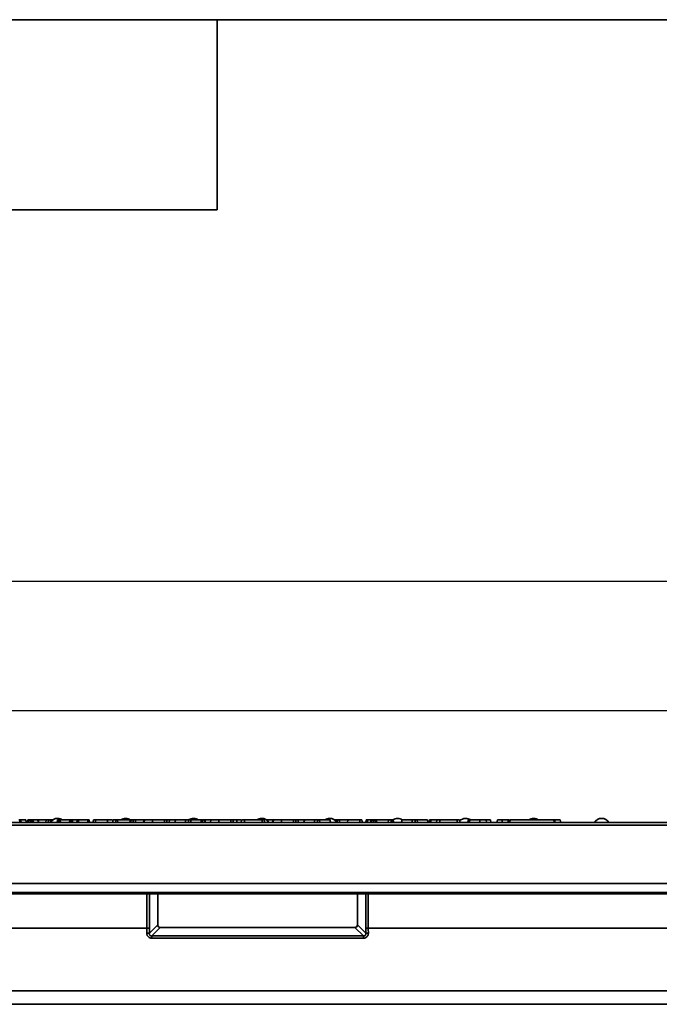
# Model space of a CAD drawing. Units: millimetres. Extents: x 40 to 2075, y -24 to 1455.
# Drawn here: x 377 to 613, y 1093 to 1455 of the extents above; entities that cross this region are included whole.
import ezdxf

# ---------------------------------------------------------------- set-up
doc = ezdxf.new("R2010")
doc.units = ezdxf.units.MM
doc.header["$LTSCALE"] = 5
doc.linetypes.add('SLD-Сплошная', pattern=[0])
doc.layers.add('FORMAT', color=7, linetype='SLD-Сплошная')
doc.styles.add('SLDTEXTSTYLE0', font='calibrii.ttf')
doc.styles.add('SLDTEXTSTYLE6', font='calibri.ttf')
doc.dimstyles.new('SLDDIMSTYLE0', dxfattribs={"dimtxt": 18.520833, "dimasz": 18.520833, "dimexe": 0, "dimexo": 0.0625, "dimgap": 4.630208, "dimtad": 2, "dimrnd": 1e-09, "dimzin": 12, "dimdsep": 46, "dimtxsty": 'SLDTEXTSTYLE0', "dimsah": 1, "dimcen": 0.09, "dimadec": 0, "dimazin": 3, "dimtfac": 1, "dimtofl": 0, "dimtmove": 0, "dimatfit": 3, "dimfxl": 1, "dimfrac": 2, "dimtolj": 1, "dimtzin": 12, "dimarcsym": 0})

# ---------------------------------------------------------------- blocks, each defined once
blk = doc.blocks.new('_D')
at = {"layer": 'FORMAT', "color": 7, "transparency": 16777216}
for p, q in [((203.9, 1152.8), (203.9, 1205.7)), ((1203.9, 1152.8), (1203.9, 1205.7)), ((1203.9, 1200.7), (203.9, 1200.7))]:
    blk.add_line(p, q, dxfattribs=at)
for points in [[(203.9, 1200.7), (222.43, 1197.85), (222.43, 1203.55)], [(1203.9, 1200.7), (1185.38, 1203.55), (1185.38, 1197.85)]]:
    blk.add_solid(points, dxfattribs=at)
at = {"layer": 'FORMAT', "color": 7, "transparency": 16777216, "insert": (682.58, 1225.4), "char_height": 18.521, "attachment_point": 1, "style": 'SLDTEXTSTYLE6'}
blk.add_mtext('1000', dxfattribs=at)
blk = doc.blocks.new('_D_1')
at = {"layer": 'FORMAT', "color": 7, "transparency": 16777216}
for p, q in [((195.9, 1128.66), (195.9, 1253.38)), ((1203.9, 1152.8), (1203.9, 1253.38)), ((1203.9, 1248.38), (195.9, 1248.38))]:
    blk.add_line(p, q, dxfattribs=at)
for points in [[(195.9, 1248.38), (214.43, 1245.53), (214.43, 1251.23)], [(1203.9, 1248.38), (1185.38, 1251.23), (1185.38, 1245.53)]]:
    blk.add_solid(points, dxfattribs=at)
at = {"layer": 'FORMAT', "color": 7, "transparency": 16777216, "insert": (682.58, 1273.08), "char_height": 18.521, "attachment_point": 1, "style": 'SLDTEXTSTYLE6'}
blk.add_mtext('1008', dxfattribs=at)

msp = doc.modelspace()

# ---------------------------------------------------------------- linework, layer by layer
at = {"color": 7, "linetype": 'SLD-Сплошная', "lineweight": 35}
for p, q in [((1203.404, 1159.701), (204.404, 1159.701)), ((377.455, 1159.701), (377.454, 1160.701)), ((377.71, 1159.701), (377.627, 1160.701)), ((377.709, 1160.701), (377.627, 1160.701)), ((377.825, 1159.701), (377.709, 1160.701)), ((378.03, 1159.701), (377.861, 1160.701)), ((379.648, 1160.701), (377.861, 1160.701)), ((379.819, 1159.701), (379.648, 1160.701)), ((379.673, 1160.701), (379.648, 1160.701)), ((379.847, 1159.701), (379.673, 1160.701)), ((379.686, 1160.701), (379.673, 1160.701)), ((379.862, 1159.701), (379.686, 1160.701)), ((380.211, 1159.701), (380.388, 1160.701)), ((380.533, 1159.701), (380.654, 1160.701)), ((381.257, 1159.701), (381.248, 1160.701)), ((381.464, 1159.701), (381.641, 1160.701)), ((381.606, 1159.701), (381.746, 1160.701)), ((381.994, 1159.701), (381.996, 1160.701)), ((382.513, 1159.701), (382.384, 1160.701)), ((384.13, 1160.701), (382.384, 1160.701)), ((384.27, 1159.701), (384.13, 1160.701)), ((384.438, 1159.701), (384.261, 1160.701)), ((387.178, 1160.701), (384.289, 1160.701)), ((387.051, 1159.701), (387.178, 1160.701)), ((388.05, 1160.701), (387.178, 1160.701)), ((387.886, 1159.701), (388.05, 1160.701)), ((388.806, 1159.701), (388.81, 1160.701)), ((389.539, 1160.515), (389.516, 1160.701)), ((391.194, 1159.701), (391.371, 1160.701)), ((391.446, 1161.201), (391.362, 1161.201)), ((391.397, 1159.701), (391.512, 1160.701)), ((391.84, 1159.701), (391.843, 1160.701)), ((392.304, 1159.701), (392.175, 1160.701)), ((392.493, 1159.701), (392.316, 1160.701)), ((395.933, 1160.701), (392.316, 1160.701)), ((395.778, 1159.701), (395.933, 1160.701)), ((396.353, 1159.701), (396.356, 1160.701)), ((396.786, 1159.701), (396.649, 1160.701)), ((396.952, 1159.701), (396.776, 1160.701)), ((398.537, 1160.701), (396.803, 1160.701)), ((398.398, 1159.701), (398.575, 1160.701)), ((399.01, 1159.701), (399.016, 1160.701)), ((402.551, 1160.701), (399.016, 1160.701)), ((402.555, 1159.701), (402.551, 1160.701)), ((403.168, 1159.701), (402.992, 1160.701)), ((404.375, 1159.701), (404.552, 1160.701)), ((405.367, 1159.701), (405.37, 1160.701)), ((409.787, 1160.701), (405.37, 1160.701)), ((409.789, 1159.701), (409.787, 1160.701)), ((411.578, 1159.701), (411.757, 1160.701)), ((411.598, 1159.701), (411.775, 1160.701)), ((412.783, 1159.701), (412.783, 1160.701)), ((413.478, 1159.701), (413.35, 1160.701)), ((418.065, 1160.701), (413.35, 1160.701)), ((416.446, 1161.201), (416.362, 1161.201)), ((417.889, 1159.701), (418.065, 1160.701)), ((418.294, 1159.701), (418.405, 1160.701)), ((419.045, 1160.701), (418.923, 1160.701)), ((419.107, 1159.701), (419.106, 1160.701)), ((420.133, 1159.701), (419.957, 1160.701)), ((423.067, 1160.701), (420.017, 1160.701)), ((422.94, 1159.701), (423.067, 1160.701)), ((423.343, 1160.701), (423.067, 1160.701)), ((423.166, 1159.701), (423.343, 1160.701)), ((423.167, 1159.701), (423.343, 1160.701)), ((426.241, 1159.701), (426.243, 1160.701)), ((430.66, 1160.701), (426.243, 1160.701)), ((430.663, 1159.701), (430.66, 1160.701)), ((431.655, 1159.701), (431.479, 1160.701)), ((432.469, 1160.701), (431.591, 1160.701)), ((432.367, 1159.701), (432.469, 1160.701)), ((434.676, 1160.701), (432.469, 1160.701)), ((434.498, 1159.701), (434.676, 1160.701)), ((434.558, 1159.701), (434.729, 1160.701)), ((434.729, 1160.701), (434.676, 1160.701)), ((438.504, 1160.701), (434.729, 1160.701)), ((438.335, 1159.701), (438.504, 1160.701)), ((439.48, 1159.701), (439.48, 1160.701)), ((440.427, 1159.701), (440.26, 1160.701)), ((444.07, 1160.701), (440.26, 1160.701)), ((441.446, 1161.201), (441.362, 1161.201)), ((444.242, 1159.701), (444.07, 1160.701)), ((444.121, 1160.701), (444.07, 1160.701)), ((444.298, 1159.701), (444.121, 1160.701)), ((444.508, 1160.701), (444.188, 1160.701)), ((444.507, 1159.701), (444.508, 1160.701)), ((445.362, 1159.701), (445.241, 1160.701)), ((445.725, 1159.701), (445.549, 1160.701)), ((447.711, 1160.701), (445.549, 1160.701)), ((447.535, 1159.701), (447.711, 1160.701)), ((450.608, 1159.701), (450.611, 1160.701)), ((455.027, 1160.701), (450.611, 1160.701)), ((455.031, 1159.701), (455.027, 1160.701)), ((456.023, 1159.701), (455.846, 1160.701)), ((457.221, 1160.701), (455.959, 1160.701)), ((457.224, 1159.701), (457.221, 1160.701)), ((458.867, 1159.701), (459.043, 1160.701)), ((460.065, 1159.701), (460.069, 1160.701)), ((466.531, 1160.701), (460.069, 1160.701)), ((466.362, 1161.201), (466.446, 1161.201)), ((466.536, 1159.701), (466.531, 1160.701)), ((467.544, 1159.701), (467.368, 1160.701)), ((470.478, 1160.701), (468.105, 1160.701)), ((470.351, 1159.701), (470.478, 1160.701)), ((470.754, 1160.701), (470.478, 1160.701)), ((470.576, 1159.701), (470.754, 1160.701)), ((470.578, 1159.701), (470.754, 1160.701)), ((473.652, 1159.701), (473.654, 1160.701)), ((478.071, 1160.701), (473.654, 1160.701)), ((478.074, 1159.701), (478.071, 1160.701)), ((479.066, 1159.701), (478.889, 1160.701)), ((479.88, 1160.701), (479.002, 1160.701)), ((479.778, 1159.701), (479.88, 1160.701)), ((482.087, 1160.701), (479.88, 1160.701)), ((481.909, 1159.701), (482.087, 1160.701)), ((481.969, 1159.701), (482.14, 1160.701)), ((482.14, 1160.701), (482.087, 1160.701)), ((485.915, 1160.701), (482.14, 1160.701)), ((485.746, 1159.701), (485.915, 1160.701)), ((486.891, 1159.701), (486.89, 1160.701)), ((487.838, 1159.701), (487.671, 1160.701)), ((491.481, 1160.701), (487.671, 1160.701)), ((491.362, 1161.201), (491.446, 1161.201)), ((491.653, 1159.701), (491.481, 1160.701)), ((491.531, 1160.701), (491.481, 1160.701)), ((491.709, 1159.701), (491.531, 1160.701)), ((494.305, 1160.701), (493.105, 1160.701)), ((494.152, 1159.701), (494.305, 1160.701)), ((494.946, 1159.701), (495.122, 1160.701)), ((495.016, 1160.098), (495.017, 1160.701)), ((498.019, 1159.701), (498.022, 1160.701)), ((502.438, 1160.701), (498.022, 1160.701)), ((502.442, 1159.701), (502.438, 1160.701)), ((503.433, 1159.701), (503.257, 1160.701)), ((504.64, 1159.701), (504.816, 1160.701)), ((506.58, 1160.701), (505.258, 1160.701)), ((506.467, 1159.701), (506.643, 1160.701)), ((506.869, 1159.701), (506.98, 1160.701)), ((507.685, 1159.701), (507.684, 1160.701)), ((508.413, 1159.701), (508.287, 1160.701)), ((508.712, 1159.701), (508.535, 1160.701)), ((513.032, 1160.701), (508.535, 1160.701)), ((512.874, 1159.701), (513.032, 1160.701)), ((514.006, 1159.701), (514.001, 1160.701)), ((514.689, 1159.701), (514.557, 1160.701)), ((514.955, 1159.701), (514.779, 1160.701)), ((516.362, 1161.201), (516.446, 1161.201)), ((517.798, 1159.701), (517.976, 1160.701)), ((517.858, 1159.701), (518.029, 1160.701)), ((518.029, 1160.701), (517.976, 1160.701)), ((521.804, 1160.701), (518.029, 1160.701)), ((521.635, 1159.701), (521.804, 1160.701)), ((522.78, 1159.701), (522.78, 1160.701)), ((523.727, 1159.701), (523.56, 1160.701)), ((527.37, 1160.701), (523.56, 1160.701)), ((527.542, 1159.701), (527.37, 1160.701)), ((527.421, 1160.701), (527.37, 1160.701)), ((527.598, 1159.701), (527.421, 1160.701)), ((527.947, 1159.701), (528.123, 1160.701)), ((528.586, 1159.701), (528.588, 1160.701)), ((530.744, 1160.701), (528.588, 1160.701)), ((530.645, 1159.701), (530.822, 1160.701)), ((531.844, 1159.701), (531.848, 1160.701)), ((538.31, 1160.701), (531.848, 1160.701)), ((538.314, 1159.701), (538.31, 1160.701)), ((539.323, 1159.701), (539.146, 1160.701)), ((541.362, 1161.201), (541.446, 1161.201)), ((542.167, 1159.701), (542.343, 1160.701)), ((542.305, 1159.701), (542.482, 1160.701)), ((542.439, 1159.701), (542.598, 1160.701)), ((546.562, 1159.701), (546.562, 1160.701)), ((549.041, 1159.701), (548.956, 1160.701)), ((550.655, 1159.701), (550.479, 1160.701)), ((550.655, 1159.701), (550.479, 1160.701)), ((552.883, 1159.701), (553.06, 1160.701)), ((554.823, 1159.701), (554.825, 1160.701)), ((557.029, 1160.701), (554.825, 1160.701)), ((557.033, 1159.701), (557.029, 1160.701)), ((557.637, 1159.76), (557.471, 1160.701)), ((557.627, 1159.701), (557.803, 1160.701)), ((557.803, 1160.701), (573.803, 1160.701)), ((566.362, 1161.201), (566.446, 1161.201)), ((573.979, 1159.701), (573.803, 1160.701)), ((574.206, 1160.701), (573.803, 1160.701)), ((574.209, 1159.701), (574.206, 1160.701)), ((576.344, 1159.701), (576.168, 1160.701)), ((591.362, 1161.201), (591.446, 1161.201)), ((1203.404, 1158.701), (204.404, 1158.701)), ((1203.404, 1137.201), (204.404, 1137.201)), ((1203.404, 1133.884), (204.404, 1133.884)), ((1203.404, 1133.387), (204.404, 1133.387)), ((428.18, 1122.016), (428.18, 1133.387)), ((501.629, 1133.387), (501.629, 1122.016)), ((231.33, 1120.801), (424.204, 1120.801)), ((425.144, 1120.801), (424.204, 1120.801)), ((425.118, 1118.954), (428.18, 1122.016)), ((429.12, 1121.077), (425.973, 1117.93)), ((500.689, 1121.077), (429.12, 1121.077)), ((503.836, 1117.93), (500.689, 1121.077)), ((501.629, 1122.016), (504.691, 1118.954)), ((504.665, 1120.801), (505.605, 1120.801)), ((505.605, 1120.801), (616.904, 1120.801)), ((425.973, 1117.93), (503.836, 1117.93)), ((425.973, 1117.93), (425.973, 1117.149)), ((503.836, 1117.149), (425.973, 1117.149)), ((503.836, 1117.93), (503.836, 1117.149)), ((303.796, 1097.816), (681.512, 1097.816)), ((679.757, 1092.801), (305.551, 1092.801))]:
    msp.add_line(p, q, dxfattribs=at)
at = {"color": 8, "linetype": 'SLD-Сплошная', "lineweight": 35}
for p, q in [((505.256, 1159.701), (505.258, 1160.701)), ((542.786, 1159.701), (542.896, 1160.701)), ((424.204, 1120.801), (424.204, 1133.387)), ((425.144, 1133.387), (425.144, 1120.801)), ((504.665, 1120.801), (504.665, 1133.387)), ((505.605, 1133.387), (505.605, 1120.801))]:
    msp.add_line(p, q, dxfattribs=at)
at = {"color": 7, "linetype": 'SLD-Сплошная', "lineweight": 35}
for centre, radius, start, end in [((391.362, 1158.201), 3, 90, 150), ((391.446, 1158.201), 3, 56.44269, 90), ((416.362, 1158.201), 3, 90, 123.55731), ((416.446, 1158.201), 3, 56.74002, 90), ((441.362, 1158.201), 3, 90, 121.87871), ((441.446, 1158.201), 3, 56.44269, 90), ((466.362, 1158.201), 3, 90, 123.55731), ((466.446, 1158.201), 3, 30, 90), ((491.362, 1158.201), 3, 90, 123.37896), ((491.446, 1158.201), 3, 30, 90), ((516.362, 1158.201), 3, 90, 123.55731), ((516.446, 1158.201), 3, 56.44269, 90), ((541.362, 1158.201), 3, 90, 135.67344), ((541.446, 1158.201), 3, 58.24815, 90), ((566.362, 1158.201), 3, 90, 123.55731), ((566.446, 1158.201), 3, 56.44269, 90), ((591.362, 1158.201), 3, 90, 150), ((591.446, 1158.201), 3, 30, 90), ((424.144, 1112.841), 6.19, 80.95104, 89.68653), ((505.664, 1112.841), 6.19, 90.31347, 99.04896)]:
    msp.add_arc(centre, radius, start, end, dxfattribs=at)
for centre, major_axis, ratio, start_param, end_param in [((415.469, 1120.801), (0, 23), 0.379795, 4.6353662, 4.712389), ((416.409, 1120.801), (0, 24), 0.3639702, 4.6353662, 4.712389), ((429.244, 1122.141), (-0.795, -0.795), 0.8891265, 5.5564103, 7.0099604), ((500.564, 1122.141), (0.795, -0.795), 0.8891265, 5.5564103, 7.0099604), ((513.4, 1120.801), (0, 24), 0.3639702, 1.5707963, 1.6478192), ((514.34, 1120.801), (0, 23), 0.379795, 1.5707963, 1.6478192)]:
    msp.add_ellipse(centre, major_axis=major_axis, ratio=ratio, start_param=start_param, end_param=end_param, dxfattribs=at)
for points, knots in [([(377.454, 1160.701), (377.397, 1160.701), (377.284, 1160.701), (377.181, 1160.701), (377.135, 1160.701), (377.129, 1160.701)], [0, 0, 0, 0, 0.45864483, 0.92342878, 1, 1, 1, 1]), ([(377.627, 1160.701), (377.6, 1160.701), (377.559, 1160.701), (377.5, 1160.701), (377.469, 1160.701), (377.454, 1160.701)], [0, 0, 0, 0, 0.4878539, 0.7423275, 1, 1, 1, 1]), ([(377.861, 1160.701), (377.845, 1160.701), (377.821, 1160.701), (377.761, 1160.701), (377.727, 1160.701), (377.709, 1160.701)], [0, 0, 0, 0, 0.4869682, 0.7417577, 1, 1, 1, 1]), ([(380.654, 1160.701), (380.581, 1160.701), (380.435, 1160.701), (380.396, 1160.701), (380.389, 1160.701), (380.388, 1160.701)], [0, 0, 0, 0, 0.454953, 0.9137829, 1, 1, 1, 1]), ([(381.248, 1160.701), (381.146, 1160.701), (380.939, 1160.701), (380.751, 1160.701), (380.665, 1160.701), (380.654, 1160.701)], [0, 0, 0, 0, 0.4635564, 0.9320569, 1, 1, 1, 1]), ([(381.566, 1160.701), (381.554, 1160.701), (381.498, 1160.701), (381.39, 1160.701), (381.296, 1160.701), (381.248, 1160.701)], [0, 0, 0, 0, 0.1131266, 0.5559548, 1, 1, 1, 1]), ([(381.746, 1160.701), (381.714, 1160.701), (381.664, 1160.701), (381.644, 1160.701), (381.642, 1160.701), (381.641, 1160.701)], [0, 0, 0, 0, 0.4772164, 0.7367751, 1, 1, 1, 1]), ([(381.996, 1160.701), (381.968, 1160.701), (381.897, 1160.701), (381.818, 1160.701), (381.766, 1160.701), (381.746, 1160.701)], [0, 0, 0, 0, 0.2723581, 0.7193498, 1, 1, 1, 1]), ([(382.384, 1160.701), (382.334, 1160.701), (382.256, 1160.701), (382.121, 1160.701), (382.039, 1160.701), (381.996, 1160.701)], [0, 0, 0, 0, 0.4676742, 0.720888, 1, 1, 1, 1]), ([(384.261, 1160.701), (384.254, 1160.701), (384.243, 1160.701), (384.185, 1160.701), (384.149, 1160.701), (384.13, 1160.701)], [0, 0, 0, 0, 0.4799422, 0.737394, 1, 1, 1, 1]), ([(388.81, 1160.701), (388.717, 1160.701), (388.558, 1160.701), (388.345, 1160.701), (388.176, 1160.701), (388.098, 1160.701), (388.05, 1160.701)], [0, 0, 0, 0, 0.2731501, 0.4718863, 0.6723286, 1, 1, 1, 1]), ([(389.516, 1160.701), (389.418, 1160.701), (389.222, 1160.701), (388.961, 1160.701), (388.826, 1160.701), (388.81, 1160.701)], [0, 0, 0, 0, 0.4665119, 0.9351624, 1, 1, 1, 1]), ([(391.512, 1160.701), (391.485, 1160.701), (391.424, 1160.701), (391.377, 1160.701), (391.373, 1160.701), (391.371, 1160.701)], [0, 0, 0, 0, 0.2835795, 0.6557529, 1, 1, 1, 1]), ([(391.843, 1160.701), (391.786, 1160.701), (391.697, 1160.701), (391.589, 1160.701), (391.538, 1160.701), (391.512, 1160.701)], [0, 0, 0, 0, 0.4772987, 0.7354388, 1, 1, 1, 1]), ([(392.175, 1160.701), (392.13, 1160.701), (392.039, 1160.701), (391.915, 1160.701), (391.851, 1160.701), (391.843, 1160.701)], [0, 0, 0, 0, 0.4677938, 0.9399643, 1, 1, 1, 1]), ([(392.316, 1160.701), (392.31, 1160.701), (392.301, 1160.701), (392.239, 1160.701), (392.197, 1160.701), (392.175, 1160.701)], [0, 0, 0, 0, 0.4711712, 0.7320991, 1, 1, 1, 1]), ([(396.356, 1160.701), (396.305, 1160.701), (396.202, 1160.701), (396.058, 1160.701), (395.982, 1160.701), (395.941, 1160.701), (395.933, 1160.701)], [0, 0, 0, 0, 0.2734012, 0.5508195, 0.920325, 1, 1, 1, 1]), ([(396.649, 1160.701), (396.621, 1160.701), (396.563, 1160.701), (396.455, 1160.701), (396.384, 1160.701), (396.356, 1160.701)], [0, 0, 0, 0, 0.3710259, 0.745718, 1, 1, 1, 1]), ([(396.776, 1160.701), (396.772, 1160.701), (396.767, 1160.701), (396.719, 1160.701), (396.673, 1160.701), (396.649, 1160.701)], [0, 0, 0, 0, 0.47439846, 0.72996679, 1, 1, 1, 1]), ([(399.016, 1160.701), (398.969, 1160.701), (398.874, 1160.701), (398.734, 1160.701), (398.623, 1160.701), (398.58, 1160.701), (398.576, 1160.701), (398.575, 1160.701)], [0, 0, 0, 0, 0.1828373, 0.3673041, 0.6475071, 0.9145264, 1, 1, 1, 1]), ([(402.992, 1160.701), (402.989, 1160.701), (402.984, 1160.701), (402.926, 1160.701), (402.847, 1160.701), (402.735, 1160.701), (402.632, 1160.701), (402.565, 1160.701), (402.551, 1160.701)], [0, 0, 0, 0, 0.27185406, 0.45182382, 0.59482915, 0.73775632, 0.94376037, 1, 1, 1, 1]), ([(405.37, 1160.701), (405.244, 1160.701), (405.046, 1160.701), (404.806, 1160.701), (404.654, 1160.701), (404.563, 1160.701), (404.556, 1160.701), (404.552, 1160.701)], [0, 0, 0, 0, 0.2723966, 0.4279682, 0.5838006, 0.7785576, 1, 1, 1, 1]), ([(411.582, 1160.701), (411.393, 1160.701), (410.965, 1160.701), (410.295, 1160.701), (409.886, 1160.701), (409.787, 1160.701)], [0, 0, 0, 0, 0.375218, 0.84807, 1, 1, 1, 1]), ([(412.783, 1160.701), (412.657, 1160.701), (412.405, 1160.701), (412.075, 1160.701), (411.83, 1160.701), (411.791, 1160.701), (411.775, 1160.701)], [0, 0, 0, 0, 0.2507321, 0.5047862, 0.7899211, 1, 1, 1, 1]), ([(413.35, 1160.701), (413.274, 1160.701), (413.121, 1160.701), (412.908, 1160.701), (412.795, 1160.701), (412.783, 1160.701)], [0, 0, 0, 0, 0.466341, 0.938642, 1, 1, 1, 1]), ([(418.405, 1160.701), (418.322, 1160.701), (418.179, 1160.701), (418.076, 1160.701), (418.068, 1160.701), (418.065, 1160.701)], [0, 0, 0, 0, 0.4632578, 0.8040452, 1, 1, 1, 1]), ([(419.106, 1160.701), (418.987, 1160.701), (418.806, 1160.701), (418.568, 1160.701), (418.46, 1160.701), (418.405, 1160.701)], [0, 0, 0, 0, 0.4783177, 0.7341121, 1, 1, 1, 1]), ([(419.957, 1160.701), (419.947, 1160.701), (419.928, 1160.701), (419.759, 1160.701), (419.541, 1160.701), (419.314, 1160.701), (419.167, 1160.701), (419.106, 1160.701)], [0, 0, 0, 0, 0.2253128, 0.451722, 0.6726675, 0.8616868, 1, 1, 1, 1]), ([(426.243, 1160.701), (425.901, 1160.701), (425.212, 1160.701), (424.299, 1160.701), (423.639, 1160.701), (423.361, 1160.701), (423.347, 1160.701), (423.343, 1160.701)], [0, 0, 0, 0, 0.2215988, 0.4458413, 0.6836926, 0.9183353, 1, 1, 1, 1]), ([(431.479, 1160.701), (431.468, 1160.701), (431.453, 1160.701), (431.293, 1160.701), (431.103, 1160.701), (430.881, 1160.701), (430.725, 1160.701), (430.66, 1160.701)], [0, 0, 0, 0, 0.3490693, 0.5039711, 0.6600031, 0.8574634, 1, 1, 1, 1]), ([(439.48, 1160.701), (439.364, 1160.701), (439.154, 1160.701), (438.894, 1160.701), (438.656, 1160.701), (438.565, 1160.701), (438.504, 1160.701)], [0, 0, 0, 0, 0.2308524, 0.4209975, 0.6110745, 1, 1, 1, 1]), ([(440.26, 1160.701), (440.223, 1160.701), (440.15, 1160.701), (439.984, 1160.701), (439.774, 1160.701), (439.603, 1160.701), (439.504, 1160.701), (439.48, 1160.701)], [0, 0, 0, 0, 0.2720371, 0.5465024, 0.7402971, 0.9347657, 1, 1, 1, 1]), ([(445.241, 1160.701), (445.18, 1160.701), (445.031, 1160.701), (444.767, 1160.701), (444.583, 1160.701), (444.508, 1160.701)], [0, 0, 0, 0, 0.2894314, 0.7111465, 1, 1, 1, 1]), ([(445.549, 1160.701), (445.541, 1160.701), (445.521, 1160.701), (445.385, 1160.701), (445.274, 1160.701), (445.241, 1160.701)], [0, 0, 0, 0, 0.3400752, 0.8041163, 1, 1, 1, 1]), ([(450.611, 1160.701), (450.268, 1160.701), (449.579, 1160.701), (448.667, 1160.701), (448.006, 1160.701), (447.729, 1160.701), (447.715, 1160.701), (447.711, 1160.701)], [0, 0, 0, 0, 0.2215988, 0.4458413, 0.6836926, 0.9183353, 1, 1, 1, 1]), ([(455.846, 1160.701), (455.836, 1160.701), (455.82, 1160.701), (455.661, 1160.701), (455.47, 1160.701), (455.248, 1160.701), (455.093, 1160.701), (455.027, 1160.701)], [0, 0, 0, 0, 0.3490693, 0.5039711, 0.6600031, 0.8574634, 1, 1, 1, 1]), ([(458.791, 1160.701), (458.739, 1160.701), (458.458, 1160.701), (457.883, 1160.701), (457.397, 1160.701), (457.221, 1160.701)], [0, 0, 0, 0, 0.1254126, 0.6842541, 1, 1, 1, 1]), ([(460.069, 1160.701), (459.932, 1160.701), (459.7, 1160.701), (459.384, 1160.701), (459.188, 1160.701), (459.061, 1160.701), (459.048, 1160.701), (459.043, 1160.701)], [0, 0, 0, 0, 0.264598, 0.4472079, 0.6881164, 0.8853899, 1, 1, 1, 1]), ([(467.368, 1160.701), (467.35, 1160.701), (467.315, 1160.701), (467.141, 1160.701), (466.916, 1160.701), (466.719, 1160.701), (466.589, 1160.701), (466.531, 1160.701)], [0, 0, 0, 0, 0.2836115, 0.5669299, 0.722451, 0.8770695, 1, 1, 1, 1]), ([(473.654, 1160.701), (473.312, 1160.701), (472.623, 1160.701), (471.71, 1160.701), (471.049, 1160.701), (470.772, 1160.701), (470.758, 1160.701), (470.754, 1160.701)], [0, 0, 0, 0, 0.2215988, 0.4458413, 0.6836926, 0.9183353, 1, 1, 1, 1]), ([(478.889, 1160.701), (478.879, 1160.701), (478.863, 1160.701), (478.704, 1160.701), (478.514, 1160.701), (478.291, 1160.701), (478.136, 1160.701), (478.071, 1160.701)], [0, 0, 0, 0, 0.3490693, 0.5039711, 0.6600031, 0.8574634, 1, 1, 1, 1]), ([(486.89, 1160.701), (486.775, 1160.701), (486.565, 1160.701), (486.304, 1160.701), (486.067, 1160.701), (485.976, 1160.701), (485.915, 1160.701)], [0, 0, 0, 0, 0.23085242, 0.42099755, 0.61107445, 1, 1, 1, 1]), ([(487.671, 1160.701), (487.634, 1160.701), (487.561, 1160.701), (487.395, 1160.701), (487.185, 1160.701), (487.014, 1160.701), (486.915, 1160.701), (486.89, 1160.701)], [0, 0, 0, 0, 0.27203713, 0.54650241, 0.74029713, 0.93476568, 1, 1, 1, 1]), ([(495.017, 1160.701), (494.931, 1160.701), (494.757, 1160.701), (494.502, 1160.701), (494.378, 1160.701), (494.305, 1160.701)], [0, 0, 0, 0, 0.2852816, 0.5736737, 1, 1, 1, 1]), ([(498.022, 1160.701), (497.672, 1160.701), (497.03, 1160.701), (496.148, 1160.701), (495.487, 1160.701), (495.151, 1160.701), (495.129, 1160.701), (495.122, 1160.701)], [0, 0, 0, 0, 0.22699887, 0.41659798, 0.65164328, 0.89165689, 1, 1, 1, 1]), ([(503.257, 1160.701), (503.246, 1160.701), (503.231, 1160.701), (503.072, 1160.701), (502.881, 1160.701), (502.659, 1160.701), (502.503, 1160.701), (502.438, 1160.701)], [0, 0, 0, 0, 0.3490693, 0.5039711, 0.6600031, 0.8574634, 1, 1, 1, 1]), ([(505.258, 1160.701), (505.201, 1160.701), (505.103, 1160.701), (504.971, 1160.701), (504.885, 1160.701), (504.825, 1160.701), (504.82, 1160.701), (504.816, 1160.701)], [0, 0, 0, 0, 0.227739, 0.3988555, 0.5715266, 0.7264969, 1, 1, 1, 1]), ([(506.98, 1160.701), (506.896, 1160.701), (506.748, 1160.701), (506.655, 1160.701), (506.646, 1160.701), (506.643, 1160.701)], [0, 0, 0, 0, 0.45967398, 0.80999834, 1, 1, 1, 1]), ([(507.684, 1160.701), (507.565, 1160.701), (507.381, 1160.701), (507.143, 1160.701), (507.035, 1160.701), (506.98, 1160.701)], [0, 0, 0, 0, 0.4775547, 0.7334021, 1, 1, 1, 1]), ([(508.287, 1160.701), (508.204, 1160.701), (508.075, 1160.701), (507.861, 1160.701), (507.744, 1160.701), (507.684, 1160.701)], [0, 0, 0, 0, 0.4708947, 0.7294274, 1, 1, 1, 1]), ([(508.535, 1160.701), (508.524, 1160.701), (508.501, 1160.701), (508.372, 1160.701), (508.295, 1160.701), (508.287, 1160.701)], [0, 0, 0, 0, 0.470492, 0.9425637, 1, 1, 1, 1]), ([(514.001, 1160.701), (513.875, 1160.701), (513.641, 1160.701), (513.312, 1160.701), (513.134, 1160.701), (513.049, 1160.701), (513.032, 1160.701)], [0, 0, 0, 0, 0.3074216, 0.5688144, 0.9132587, 1, 1, 1, 1]), ([(514.557, 1160.701), (514.488, 1160.701), (514.363, 1160.701), (514.151, 1160.701), (514.037, 1160.701), (514.001, 1160.701)], [0, 0, 0, 0, 0.4562723, 0.8304824, 1, 1, 1, 1]), ([(514.779, 1160.701), (514.771, 1160.701), (514.759, 1160.701), (514.678, 1160.701), (514.598, 1160.701), (514.557, 1160.701)], [0, 0, 0, 0, 0.4729796, 0.7289263, 1, 1, 1, 1]), ([(522.78, 1160.701), (522.664, 1160.701), (522.454, 1160.701), (522.194, 1160.701), (521.956, 1160.701), (521.865, 1160.701), (521.804, 1160.701)], [0, 0, 0, 0, 0.2308524, 0.4209975, 0.6110745, 1, 1, 1, 1]), ([(523.56, 1160.701), (523.523, 1160.701), (523.45, 1160.701), (523.284, 1160.701), (523.074, 1160.701), (522.903, 1160.701), (522.804, 1160.701), (522.78, 1160.701)], [0, 0, 0, 0, 0.2720371, 0.5465024, 0.7402971, 0.9347657, 1, 1, 1, 1]), ([(528.588, 1160.701), (528.526, 1160.701), (528.42, 1160.701), (528.286, 1160.701), (528.198, 1160.701), (528.142, 1160.701), (528.124, 1160.701), (528.123, 1160.701), (528.123, 1160.701)], [0, 0, 0, 0, 0.2520941, 0.4312979, 0.5821027, 0.7330729, 0.9462305, 1, 1, 1, 1]), ([(531.848, 1160.701), (531.71, 1160.701), (531.478, 1160.701), (531.162, 1160.701), (530.966, 1160.701), (530.84, 1160.701), (530.827, 1160.701), (530.822, 1160.701)], [0, 0, 0, 0, 0.264598, 0.4472079, 0.6881164, 0.8853899, 1, 1, 1, 1]), ([(531.979, 1160.701), (531.932, 1160.701), (531.839, 1160.701), (531.714, 1160.701), (531.649, 1160.701), (531.641, 1160.701)], [0, 0, 0, 0, 0.4664319, 0.9355129, 1, 1, 1, 1]), ([(539.146, 1160.701), (539.129, 1160.701), (539.093, 1160.701), (538.919, 1160.701), (538.695, 1160.701), (538.497, 1160.701), (538.367, 1160.701), (538.31, 1160.701)], [0, 0, 0, 0, 0.2836115, 0.5669299, 0.722451, 0.8770695, 1, 1, 1, 1]), ([(539.681, 1160.701), (539.669, 1160.701), (539.652, 1160.701), (539.437, 1160.701), (539.383, 1160.701)], [0, 0, 0, 0, 0.7454572, 1, 1, 1, 1]), ([(542.598, 1160.701), (542.568, 1160.701), (542.523, 1160.701), (542.493, 1160.701), (542.486, 1160.701), (542.482, 1160.701)], [0, 0, 0, 0, 0.4890388, 0.7427094, 1, 1, 1, 1]), ([(542.896, 1160.701), (542.858, 1160.701), (542.78, 1160.701), (542.671, 1160.701), (542.622, 1160.701), (542.598, 1160.701)], [0, 0, 0, 0, 0.3252207, 0.6559422, 1, 1, 1, 1]), ([(546.562, 1160.701), (546.216, 1160.701), (545.221, 1160.701), (543.943, 1160.701), (543.159, 1160.701), (542.896, 1160.701)], [0, 0, 0, 0, 0.2614344, 0.7519387, 1, 1, 1, 1]), ([(548.956, 1160.701), (548.756, 1160.701), (548.355, 1160.701), (547.552, 1160.701), (546.945, 1160.701), (546.562, 1160.701)], [0, 0, 0, 0, 0.2693663, 0.5393694, 1, 1, 1, 1]), ([(550.479, 1160.701), (550.435, 1160.701), (550.361, 1160.701), (549.825, 1160.701), (549.312, 1160.701), (549.01, 1160.701), (548.956, 1160.701)], [0, 0, 0, 0, 0.3933937, 0.6674132, 0.9406765, 1, 1, 1, 1]), ([(554.825, 1160.701), (554.634, 1160.701), (554.252, 1160.701), (553.76, 1160.701), (553.361, 1160.701), (553.1, 1160.701), (553.073, 1160.701), (553.06, 1160.701)], [0, 0, 0, 0, 0.1922893, 0.3854951, 0.5754781, 0.7998832, 1, 1, 1, 1]), ([(557.471, 1160.701), (557.461, 1160.701), (557.445, 1160.701), (557.358, 1160.701), (557.267, 1160.701), (557.155, 1160.701), (557.072, 1160.701), (557.029, 1160.701)], [0, 0, 0, 0, 0.319267, 0.5299436, 0.6825564, 0.8353819, 1, 1, 1, 1]), ([(576.168, 1160.701), (576.136, 1160.701), (576.076, 1160.701), (575.601, 1160.701), (575.041, 1160.701), (574.554, 1160.701), (574.274, 1160.701), (574.206, 1160.701)], [0, 0, 0, 0, 0.2876687, 0.5469974, 0.7416571, 0.937567, 1, 1, 1, 1]), ([(424.178, 1119.031), (424.175, 1118.909), (424.182, 1118.787), (424.218, 1118.548), (424.247, 1118.428), (424.328, 1118.199), (424.379, 1118.089), (424.504, 1117.881), (424.578, 1117.783), (424.744, 1117.606), (424.837, 1117.526), (425.038, 1117.388), (425.145, 1117.331), (425.37, 1117.239), (425.489, 1117.205), (425.728, 1117.16), (425.85, 1117.149), (425.973, 1117.149)], [0, 0, 0, 0, 0.125, 0.125, 0.25, 0.25, 0.375, 0.375, 0.5, 0.5, 0.625, 0.625, 0.75, 0.75, 0.875, 0.875, 1, 1, 1, 1]), ([(425.973, 1117.93), (425.907, 1117.923), (425.842, 1117.923), (425.71, 1117.938), (425.643, 1117.953), (425.517, 1118.001), (425.457, 1118.035), (425.35, 1118.118), (425.304, 1118.166), (425.227, 1118.273), (425.196, 1118.332), (425.149, 1118.451), (425.132, 1118.513), (425.099, 1118.702), (425.1, 1118.829), (425.118, 1118.954)], [0, 0, 0, 0, 0.125, 0.125, 0.25, 0.25, 0.375, 0.375, 0.5, 0.5, 0.625, 0.625, 0.75, 0.75, 1, 1, 1, 1]), ([(503.836, 1117.149), (504.082, 1117.149), (504.328, 1117.194), (504.665, 1117.332), (504.775, 1117.391), (504.975, 1117.529), (505.066, 1117.607), (505.232, 1117.785), (505.306, 1117.884), (505.43, 1118.09), (505.481, 1118.199), (505.603, 1118.545), (505.638, 1118.786), (505.63, 1119.031)], [0, 0, 0, 0, 0.25, 0.25, 0.375, 0.375, 0.5, 0.5, 0.625, 0.625, 0.75, 0.75, 1, 1, 1, 1]), ([(504.691, 1118.954), (504.708, 1118.829), (504.709, 1118.703), (504.666, 1118.451), (504.621, 1118.327), (504.504, 1118.166), (504.459, 1118.118), (504.352, 1118.035), (504.292, 1118.002), (504.104, 1117.929), (503.967, 1117.917), (503.836, 1117.93)], [0, 0, 0, 0, 0.25, 0.25, 0.5, 0.5, 0.625, 0.625, 0.75, 0.75, 1, 1, 1, 1])]:
    msp.add_open_spline(points, degree=3, knots=knots, dxfattribs=at)
at = {"layer": 'FORMAT', "color": 7, "lineweight": 35}
for p, q in [((100, 1455), (2075, 1455)), ((450, 1455), (450, 1385)), ((450, 1385), (100, 1385))]:
    msp.add_line(p, q, dxfattribs=at)

# ---------------------------------------------------------------- dimensions: what is measured, and where the dimension line sits
at = {"layer": 'FORMAT', "color": 7}
for base, p2, picture, middle in [((195.904, 1248.382), (195.904, 1128.657), '_D_1', (707.615, 1248.382)), ((203.904, 1200.701), (203.904, 1152.801), '_D', (707.615, 1200.701))]:
    dim = msp.add_linear_dim(base=base, p1=(1203.904, 1152.801), p2=p2, dimstyle='SLDDIMSTYLE0', dxfattribs=at)
    dim.commit()
    dim.dimension.update_dxf_attribs({"geometry": picture, "text_midpoint": middle, "dimtype": 160})

doc.saveas('drawing.dxf')
